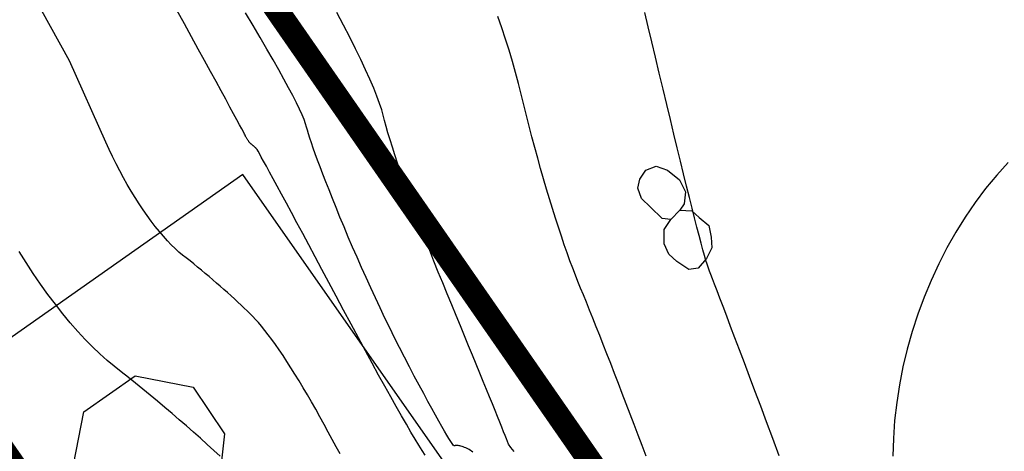
# Model space of a CAD drawing. Units: metres. Extents: x 622860 to 625260, y 2463500 to 2465300.
# Drawn here: x 623290 to 623332, y 2465155 to 2465173 of the extents above; entities that cross this region are included whole.
import ezdxf

# ---------------------------------------------------------------- set-up
doc = ezdxf.new("R2010")
doc.units = ezdxf.units.M
doc.header["$LTSCALE"] = 40
doc.linetypes.add('ACAD_ISO02W100', pattern=[15, 12, -3])
for name, color, linetype, true_color in [('0_NOM146-7-4-L-PM', 7, 'Continuous', 0x0070ff), ('0_NOM146-7-4-L-ZF', 7, 'Continuous', 0x8400a8), ('Barda', 7, 'Continuous', 0xb8931e), ('Palapa', 7, 'Continuous', 0xb8931e)]:
    doc.layers.add(name, color=color, linetype=linetype, true_color=true_color)
for name, color, linetype in [('CVL_CURV_D', 31, 'Continuous'), ('CVL_CURV_G', 12, 'Continuous'), ('CVL_CURVZ', 10, 'Continuous')]:
    doc.layers.add(name, color=color, linetype=linetype)

msp = doc.modelspace()

# ---------------------------------------------------------------- linework, layer by layer
at = {"layer": '0_NOM146-7-4-L-PM', "linetype": 'ACAD_ISO02W100', "ltscale": 0.01, "const_width": 1}
msp.add_lwpolyline([(623295.749, 2465200), (623293.102, 2465184.777), (623321.61, 2465143.701), (623346.93, 2465100.586), (623396.252, 2465108.793), (623433.894, 2465075.883), (623466.033, 2465037.58), (623512.354, 2465018.757), (623484.288, 2464977.377), (623499.622, 2464929.786), (623534.703, 2464894.158), (623584.63, 2464896.85), (623593.714, 2464847.682), (623614.781, 2464802.337), (623609.147, 2464752.655), (623654.337, 2464731.258), (623672.586, 2464684.707)], dxfattribs=at)
at = {"layer": '0_NOM146-7-4-L-ZF', "linetype": 'Continuous', "const_width": 1}
msp.add_lwpolyline([(623275.449, 2465200), (623271.991, 2465180.117), (623304.748, 2465132.92), (623336.648, 2465078.6), (623390.207, 2465087.512), (623419.566, 2465061.843), (623453.903, 2465020.921), (623481.931, 2465009.532), (623462.26, 2464980.529), (623482.041, 2464919.136), (623526.777, 2464873.702), (623568.156, 2464875.933), (623574.508, 2464841.555), (623594.275, 2464799.007), (623587.663, 2464740.699), (623638.611, 2464716.575), (623659.236, 2464663.962)], dxfattribs=at)
at = {"layer": 'Barda'}
msp.add_lwpolyline([(623312.928, 2465149.601), (623311.912, 2465148.894), (623309.483, 2465152.323), (623299.736, 2465166.246), (623284.716, 2465155.689)], dxfattribs=at)
at = {"layer": 'CVL_CURV_D', "color": 34, "linetype": 'Continuous'}
for points, elevation in [([(623292.442, 2465171.021), (623290.478, 2465174.589)], 1.6), ([(623307.409, 2465154.434), (623307.284, 2465154.626), (623307.142, 2465154.853), (623306.983, 2465155.113), (623306.807, 2465155.407), (623306.616, 2465155.732), (623306.411, 2465156.089), (623306.19, 2465156.475), (623305.956, 2465156.891), (623305.708, 2465157.334), (623305.448, 2465157.805), (623305.175, 2465158.301), (623304.891, 2465158.823), (623304.596, 2465159.369), (623304.29, 2465159.938), (623303.974, 2465160.53), (623303.659, 2465161.122), (623303.354, 2465161.694), (623303.061, 2465162.244), (623302.779, 2465162.772), (623302.51, 2465163.276), (623302.253, 2465163.756), (623302.01, 2465164.209), (623301.781, 2465164.637), (623301.566, 2465165.037), (623301.366, 2465165.408), (623301.182, 2465165.749), (623301.014, 2465166.06), (623300.863, 2465166.339), (623300.729, 2465166.585), (623300.612, 2465166.798), (623300.514, 2465166.975), (623300.435, 2465167.117), (623300.375, 2465167.223), (623300.336, 2465167.29), (623300.316, 2465167.318), (623300.307, 2465167.327), (623300.298, 2465167.337), (623300.288, 2465167.346), (623300.278, 2465167.356), (623300.267, 2465167.366), (623300.256, 2465167.376), (623300.244, 2465167.386), (623300.233, 2465167.397), (623300.221, 2465167.407), (623300.209, 2465167.418), (623300.197, 2465167.429), (623300.184, 2465167.439), (623300.172, 2465167.45), (623300.159, 2465167.46), (623300.147, 2465167.471), (623300.134, 2465167.481), (623300.122, 2465167.491), (623300.109, 2465167.501), (623300.097, 2465167.511), (623300.085, 2465167.521), (623300.073, 2465167.531), (623300.06, 2465167.542), (623300.047, 2465167.554), (623300.035, 2465167.568), (623300.021, 2465167.583), (623300.008, 2465167.598), (623299.995, 2465167.615), (623299.982, 2465167.632), (623299.968, 2465167.651), (623299.955, 2465167.67), (623299.942, 2465167.69), (623299.928, 2465167.71), (623299.915, 2465167.732), (623299.903, 2465167.753), (623299.89, 2465167.776), (623299.878, 2465167.798), (623299.866, 2465167.822), (623299.854, 2465167.845), (623299.842, 2465167.869), (623299.831, 2465167.893), (623299.809, 2465167.939), (623299.762, 2465168.028), (623299.692, 2465168.159), (623299.6, 2465168.331), (623299.485, 2465168.542), (623299.35, 2465168.792), (623299.194, 2465169.079), (623299.017, 2465169.402), (623298.822, 2465169.76), (623298.608, 2465170.152), (623298.376, 2465170.576), (623298.126, 2465171.032), (623297.859, 2465171.518), (623297.577, 2465172.033), (623297.279, 2465172.576), (623296.966, 2465173.146)], 1.4), ([(623311.144, 2465154.589), (623311.012, 2465154.761), (623310.917, 2465154.904), (623310.861, 2465155.015), (623310.819, 2465155.125), (623310.766, 2465155.261), (623310.703, 2465155.423), (623310.629, 2465155.61), (623310.544, 2465155.821), (623310.45, 2465156.055), (623310.347, 2465156.31), (623310.235, 2465156.587), (623310.115, 2465156.884), (623309.986, 2465157.201), (623309.85, 2465157.535), (623309.706, 2465157.887), (623309.555, 2465158.256), (623309.397, 2465158.64), (623309.233, 2465159.038), (623309.064, 2465159.45), (623308.888, 2465159.875), (623308.708, 2465160.312), (623308.523, 2465160.76), (623308.334, 2465161.217), (623308.144, 2465161.679), (623307.957, 2465162.138), (623307.775, 2465162.594), (623307.596, 2465163.045), (623307.422, 2465163.491), (623307.253, 2465163.93), (623307.09, 2465164.36), (623306.932, 2465164.782), (623306.781, 2465165.194), (623306.636, 2465165.595), (623306.498, 2465165.983), (623306.368, 2465166.357), (623306.245, 2465166.717), (623306.131, 2465167.061), (623306.025, 2465167.388), (623305.929, 2465167.697), (623305.841, 2465167.987), (623305.764, 2465168.257), (623305.697, 2465168.505), (623305.641, 2465168.73), (623305.577, 2465168.963), (623305.489, 2465169.232), (623305.376, 2465169.536), (623305.24, 2465169.874), (623305.081, 2465170.244), (623304.9, 2465170.644), (623304.698, 2465171.074), (623304.476, 2465171.531), (623304.234, 2465172.014), (623303.973, 2465172.522), (623303.695, 2465173.053)], 1.2), ([(623322.3, 2465154.412), (623322.029, 2465155.134), (623321.767, 2465155.83), (623321.516, 2465156.498), (623321.276, 2465157.137), (623321.046, 2465157.745), (623320.829, 2465158.322), (623320.624, 2465158.866), (623320.432, 2465159.375), (623320.253, 2465159.848), (623320.088, 2465160.284), (623319.937, 2465160.681), (623319.802, 2465161.037), (623319.681, 2465161.352), (623319.577, 2465161.624), (623319.49, 2465161.852), (623319.42, 2465162.034), (623319.367, 2465162.168), (623319.332, 2465162.254), (623319.302, 2465162.337), (623319.262, 2465162.462), (623319.213, 2465162.628), (623319.155, 2465162.833), (623319.088, 2465163.077), (623319.012, 2465163.358), (623318.929, 2465163.675), (623318.837, 2465164.027), (623318.739, 2465164.412), (623318.633, 2465164.83), (623318.52, 2465165.278), (623318.401, 2465165.756), (623318.275, 2465166.263), (623318.144, 2465166.798), (623318.007, 2465167.358), (623317.865, 2465167.943), (623317.718, 2465168.552), (623317.566, 2465169.183), (623317.41, 2465169.835), (623317.249, 2465170.507), (623317.089, 2465171.178), (623316.934, 2465171.827), (623316.783, 2465172.453), (623316.638, 2465173.054)], 0.8), ([(623303.833, 2465154.495), (623303.668, 2465154.785), (623303.499, 2465155.089), (623303.327, 2465155.407), (623303.153, 2465155.731), (623302.978, 2465156.05), (623302.802, 2465156.365), (623302.626, 2465156.674), (623302.45, 2465156.977), (623302.275, 2465157.273), (623302.101, 2465157.561), (623301.928, 2465157.84), (623301.758, 2465158.111), (623301.59, 2465158.371), (623301.426, 2465158.621), (623301.264, 2465158.859), (623301.107, 2465159.086), (623300.954, 2465159.299), (623300.807, 2465159.499), (623300.664, 2465159.685), (623300.528, 2465159.855), (623300.398, 2465160.01), (623300.275, 2465160.148), (623300.159, 2465160.269), (623300.044, 2465160.384), (623299.922, 2465160.502), (623299.796, 2465160.624), (623299.663, 2465160.748), (623299.527, 2465160.876), (623299.385, 2465161.006), (623299.24, 2465161.137), (623299.092, 2465161.271), (623298.94, 2465161.405), (623298.786, 2465161.54), (623298.63, 2465161.676), (623298.473, 2465161.811), (623298.314, 2465161.947), (623298.154, 2465162.081), (623297.994, 2465162.214), (623297.834, 2465162.346), (623297.675, 2465162.476), (623297.516, 2465162.603), (623297.359, 2465162.728), (623297.204, 2465162.849), (623297.049, 2465162.977), (623296.889, 2465163.121), (623296.727, 2465163.28), (623296.562, 2465163.454), (623296.395, 2465163.641), (623296.226, 2465163.841), (623296.056, 2465164.053), (623295.886, 2465164.277), (623295.715, 2465164.511), (623295.545, 2465164.756), (623295.376, 2465165.01), (623295.208, 2465165.273), (623295.041, 2465165.543), (623294.877, 2465165.821), (623294.716, 2465166.106), (623294.558, 2465166.396), (623294.404, 2465166.692), (623294.254, 2465166.992), (623294.108, 2465167.295), (623293.968, 2465167.602), (623292.442, 2465171.021)], 1.6), ([(623331.93, 2465166.739), (623331.443, 2465166.208), (623330.978, 2465165.648), (623330.535, 2465165.061), (623330.115, 2465164.448), (623329.72, 2465163.813), (623329.349, 2465163.156), (623329.003, 2465162.481), (623328.683, 2465161.788), (623328.39, 2465161.081), (623328.125, 2465160.361), (623327.888, 2465159.631), (623327.68, 2465158.891), (623327.501, 2465158.146), (623327.353, 2465157.396), (623327.236, 2465156.643), (623327.151, 2465155.89), (623327.098, 2465155.139), (623327.079, 2465154.392)], 0.8), ([(623294.324, 2465158.178), (623294.026, 2465158.422), (623293.722, 2465158.692), (623293.415, 2465158.986), (623293.105, 2465159.303), (623292.793, 2465159.643), (623292.479, 2465160.004), (623292.165, 2465160.384), (623291.852, 2465160.782), (623291.54, 2465161.198), (623291.23, 2465161.629), (623290.923, 2465162.075), (623290.621, 2465162.535), (623290.323, 2465163.006)], 1.8), ([(623298.786, 2465154.386), (623298.515, 2465154.635), (623298.236, 2465154.888), (623297.951, 2465155.144), (623297.66, 2465155.403), (623297.364, 2465155.662), (623297.064, 2465155.923), (623296.761, 2465156.184), (623296.455, 2465156.443), (623296.149, 2465156.702), (623295.841, 2465156.958), (623295.534, 2465157.211), (623295.227, 2465157.46), (623294.923, 2465157.705), (623294.622, 2465157.944), (623294.324, 2465158.178)], 1.8)]:
    msp.add_lwpolyline(points, dxfattribs=dict(at, elevation=elevation))
at = {"layer": 'CVL_CURV_G', "color": 30, "linetype": 'Continuous', "elevation": 1}
msp.add_lwpolyline([(623316.7, 2465154.395), (623316.533, 2465154.837), (623316.366, 2465155.279), (623316.198, 2465155.72), (623316.03, 2465156.159), (623315.863, 2465156.596), (623315.697, 2465157.028), (623315.532, 2465157.455), (623315.369, 2465157.875), (623315.209, 2465158.288), (623315.051, 2465158.692), (623314.897, 2465159.085), (623314.746, 2465159.468), (623314.599, 2465159.838), (623314.457, 2465160.195), (623314.321, 2465160.537), (623314.189, 2465160.864), (623314.064, 2465161.173), (623313.945, 2465161.464), (623313.833, 2465161.736), (623313.723, 2465162.008), (623313.61, 2465162.3), (623313.494, 2465162.611), (623313.375, 2465162.939), (623313.255, 2465163.284), (623313.133, 2465163.644), (623313.009, 2465164.018), (623312.885, 2465164.405), (623312.76, 2465164.803), (623312.634, 2465165.212), (623312.509, 2465165.63), (623312.384, 2465166.057), (623312.26, 2465166.49), (623312.137, 2465166.929), (623312.016, 2465167.373), (623311.897, 2465167.82), (623311.78, 2465168.269), (623311.665, 2465168.72), (623311.553, 2465169.17), (623311.445, 2465169.619), (623311.333, 2465170.07), (623311.211, 2465170.53), (623311.08, 2465170.995), (623310.939, 2465171.464), (623310.789, 2465171.937), (623310.632, 2465172.412), (623310.467, 2465172.887)], dxfattribs=at)
at = {"layer": 'CVL_CURVZ', "color": 10, "linetype": 'Continuous', "elevation": 1.311}
msp.add_lwpolyline([(623309.415, 2465154.562), (623309.258, 2465154.671), (623309.167, 2465154.722), (623309.11, 2465154.744), (623309.056, 2465154.764), (623309.005, 2465154.781), (623308.957, 2465154.796), (623308.912, 2465154.81), (623308.87, 2465154.821), (623308.831, 2465154.83), (623308.795, 2465154.837), (623308.763, 2465154.841), (623308.733, 2465154.844), (623308.707, 2465154.844), (623308.684, 2465154.842), (623308.665, 2465154.838), (623308.648, 2465154.832), (623308.636, 2465154.823), (623308.618, 2465154.828), (623308.585, 2465154.861), (623308.539, 2465154.922), (623308.479, 2465155.012), (623308.406, 2465155.129), (623308.318, 2465155.273), (623308.218, 2465155.444), (623308.104, 2465155.642), (623307.977, 2465155.867), (623307.837, 2465156.118), (623307.685, 2465156.396), (623307.519, 2465156.699), (623307.342, 2465157.027), (623307.152, 2465157.381), (623306.949, 2465157.76), (623306.741, 2465158.155), (623306.533, 2465158.555), (623306.327, 2465158.961), (623306.121, 2465159.371), (623305.916, 2465159.786), (623305.713, 2465160.204), (623305.511, 2465160.625), (623305.312, 2465161.049), (623305.114, 2465161.474), (623304.92, 2465161.901), (623304.728, 2465162.329), (623304.539, 2465162.757), (623304.354, 2465163.184), (623304.172, 2465163.611), (623303.994, 2465164.037), (623303.823, 2465164.452), (623303.66, 2465164.85), (623303.507, 2465165.23), (623303.363, 2465165.592), (623303.227, 2465165.934), (623303.102, 2465166.257), (623302.986, 2465166.561), (623302.879, 2465166.844), (623302.783, 2465167.107), (623302.697, 2465167.35), (623302.62, 2465167.571), (623302.554, 2465167.771), (623302.499, 2465167.949), (623302.454, 2465168.104), (623302.419, 2465168.237), (623302.379, 2465168.376), (623302.315, 2465168.548), (623302.229, 2465168.752), (623302.12, 2465168.989), (623301.988, 2465169.259), (623301.835, 2465169.559), (623301.66, 2465169.891), (623301.463, 2465170.253), (623301.245, 2465170.645), (623301.006, 2465171.067), (623300.746, 2465171.517), (623300.466, 2465171.997), (623300.165, 2465172.504), (623299.844, 2465173.039)], dxfattribs=at)
at = {"layer": 'Palapa'}
for points in [[(623317.37, 2465164.396), (623316.884, 2465164.864), (623316.502, 2465165.232), (623316.354, 2465165.666), (623316.438, 2465166.037), (623316.682, 2465166.428), (623317.126, 2465166.587), (623317.592, 2465166.418), (623318.1, 2465166.016), (623318.354, 2465165.518), (623318.301, 2465165), (623318.121, 2465164.735), (623317.74, 2465164.354)], [(623317.454, 2465163.92), (623317.74, 2465164.354), (623318.121, 2465164.735), (623318.618, 2465164.714), (623318.936, 2465164.428), (623319.338, 2465164.089), (623319.433, 2465163.602), (623319.465, 2465163.158), (623319.243, 2465162.703), (623318.894, 2465162.301), (623318.491, 2465162.248), (623317.994, 2465162.576), (623317.655, 2465162.893), (623317.454, 2465163.327)], [(623292.619, 2465154.035), (623293.042, 2465156.257), (623295.212, 2465157.765), (623297.646, 2465157.289), (623298.969, 2465155.331), (623298.704, 2465152.95), (623296.64, 2465151.442), (623294.048, 2465151.733)]]:
    msp.add_lwpolyline(points, close=True, dxfattribs=at)

doc.saveas('drawing.dxf')
